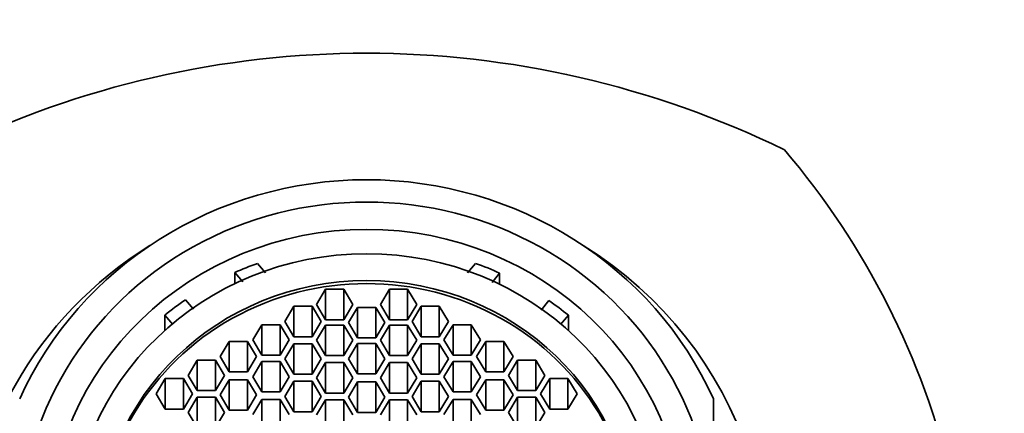
# Model space of a CAD drawing. Units: millimetres. Extents: x 0 to 1432, y 0 to 1161.
# Drawn here: x 792 to 823, y 1108 to 1121 of the extents above; entities that cross this region are included whole.
import ezdxf
from ezdxf import colors
from ezdxf.entities.mleader import LeaderData, LeaderLine
from ezdxf.math import Vec2, Vec3

# ---------------------------------------------------------------- set-up
doc = ezdxf.new("R2010")
doc.units = ezdxf.units.MM
doc.layers.add('DV4_Défaut', color=7, linetype='Continuous')
doc.layers.add('Défaut', color=7, linetype='Continuous')

# ---------------------------------------------------------------- blocks, each defined once
blk = doc.blocks.new('_DOT')
at = {"color": 0}
blk.add_line((0, 0), (-1, 0), dxfattribs=at)
at = {"color": 0, "const_width": 0.333}
blk.add_lwpolyline([(-0.1665, 0, 1), (0.1665, 0, 1)], format="xyb", close=True, dxfattribs=at)
blk = doc.blocks.new('SE3')
at = {"layer": 'DV4_Défaut', "color": 7, "linetype": 'Continuous', "lineweight": 35}
for p, q in [((799.635, 1113.244), (799.889, 1112.949)), ((806.291, 1112.949), (806.545, 1113.244)), ((798.911, 1112.601), (798.911, 1112.955)), ((799.161, 1112.664), (798.911, 1112.955)), ((807.309, 1112.937), (807.072, 1112.64)), ((807.309, 1112.937), (807.309, 1112.582)), ((801.787, 1112.423), (801.498, 1111.94)), ((801.787, 1111.457), (801.787, 1112.423)), ((802.364, 1112.423), (801.787, 1112.423)), ((802.364, 1111.457), (802.364, 1112.423)), ((802.653, 1111.94), (802.364, 1112.423)), ((803.816, 1112.423), (803.527, 1111.94)), ((803.816, 1111.457), (803.816, 1112.423)), ((804.393, 1112.423), (803.816, 1112.423)), ((804.393, 1111.457), (804.393, 1112.423)), ((804.682, 1111.94), (804.393, 1112.423)), ((797.348, 1112.087), (797.598, 1111.796)), ((800.783, 1111.882), (800.495, 1111.399)), ((800.783, 1110.916), (800.783, 1111.882)), ((801.361, 1111.882), (800.783, 1111.882)), ((801.361, 1110.916), (801.361, 1111.882)), ((801.649, 1111.399), (801.361, 1111.882)), ((801.498, 1111.94), (801.787, 1111.457)), ((802.364, 1111.457), (802.653, 1111.94)), ((803.527, 1111.94), (803.816, 1111.457)), ((804.393, 1111.457), (804.682, 1111.94)), ((804.819, 1111.882), (804.531, 1111.399)), ((804.819, 1110.916), (804.819, 1111.882)), ((805.397, 1111.882), (804.819, 1111.882)), ((805.397, 1110.916), (805.397, 1111.882)), ((805.685, 1111.399), (805.397, 1111.882)), ((808.628, 1111.764), (808.867, 1112.064)), ((796.691, 1111.114), (796.691, 1111.602)), ((796.944, 1111.307), (796.691, 1111.602)), ((802.801, 1111.848), (802.513, 1111.365)), ((802.801, 1110.882), (802.801, 1111.848)), ((803.379, 1111.848), (802.801, 1111.848)), ((803.379, 1110.882), (803.379, 1111.848)), ((803.667, 1111.365), (803.379, 1111.848)), ((809.489, 1111.602), (809.236, 1111.307)), ((809.489, 1111.114), (809.489, 1111.602)), ((799.771, 1111.298), (799.482, 1110.815)), ((799.771, 1110.332), (799.771, 1111.298)), ((800.348, 1111.298), (799.771, 1111.298)), ((800.348, 1110.332), (800.348, 1111.298)), ((800.637, 1110.815), (800.348, 1111.298)), ((800.495, 1111.399), (800.783, 1110.916)), ((801.361, 1110.916), (801.649, 1111.399)), ((801.787, 1111.287), (801.498, 1110.804)), ((801.787, 1111.457), (802.364, 1111.457)), ((801.787, 1110.321), (801.787, 1111.287)), ((802.364, 1111.287), (801.787, 1111.287)), ((802.364, 1110.321), (802.364, 1111.287)), ((802.653, 1110.804), (802.364, 1111.287)), ((802.513, 1111.365), (802.801, 1110.882)), ((803.379, 1110.882), (803.667, 1111.365)), ((803.816, 1111.287), (803.527, 1110.804)), ((803.816, 1111.457), (804.393, 1111.457)), ((803.816, 1110.321), (803.816, 1111.287)), ((804.393, 1111.287), (803.816, 1111.287)), ((804.393, 1110.321), (804.393, 1111.287)), ((804.682, 1110.804), (804.393, 1111.287)), ((804.531, 1111.399), (804.819, 1110.916)), ((805.397, 1110.916), (805.685, 1111.399)), ((805.832, 1111.298), (805.543, 1110.815)), ((805.832, 1110.332), (805.832, 1111.298)), ((806.409, 1111.298), (805.832, 1111.298)), ((806.409, 1110.332), (806.409, 1111.298)), ((806.698, 1110.815), (806.409, 1111.298)), ((800.783, 1110.916), (801.361, 1110.916)), ((804.819, 1110.916), (805.397, 1110.916)), ((798.735, 1110.77), (798.446, 1110.287)), ((798.735, 1109.804), (798.735, 1110.77)), ((799.312, 1110.77), (798.735, 1110.77)), ((799.312, 1109.804), (799.312, 1110.77)), ((799.601, 1110.287), (799.312, 1110.77)), ((799.482, 1110.815), (799.771, 1110.332)), ((800.348, 1110.332), (800.637, 1110.815)), ((800.783, 1110.695), (800.495, 1110.212)), ((800.783, 1109.729), (800.783, 1110.695)), ((801.361, 1110.695), (800.783, 1110.695)), ((801.361, 1109.729), (801.361, 1110.695)), ((801.649, 1110.212), (801.361, 1110.695)), ((801.498, 1110.804), (801.787, 1110.321)), ((802.364, 1110.321), (802.653, 1110.804)), ((802.801, 1110.702), (802.513, 1110.219)), ((802.801, 1110.882), (803.379, 1110.882)), ((802.801, 1109.736), (802.801, 1110.702)), ((803.379, 1110.702), (802.801, 1110.702)), ((803.379, 1109.736), (803.379, 1110.702)), ((803.667, 1110.219), (803.379, 1110.702)), ((803.527, 1110.804), (803.816, 1110.321)), ((804.393, 1110.321), (804.682, 1110.804)), ((804.819, 1110.695), (804.531, 1110.212)), ((804.819, 1109.729), (804.819, 1110.695)), ((805.397, 1110.695), (804.819, 1110.695)), ((805.397, 1109.729), (805.397, 1110.695)), ((805.685, 1110.212), (805.397, 1110.695)), ((805.543, 1110.815), (805.832, 1110.332)), ((806.409, 1110.332), (806.698, 1110.815)), ((806.868, 1110.77), (806.579, 1110.287)), ((806.868, 1109.804), (806.868, 1110.77)), ((807.445, 1110.77), (806.868, 1110.77)), ((807.445, 1109.804), (807.445, 1110.77)), ((807.734, 1110.287), (807.445, 1110.77)), ((799.771, 1110.332), (800.348, 1110.332)), ((801.787, 1110.321), (802.364, 1110.321)), ((803.816, 1110.321), (804.393, 1110.321)), ((805.832, 1110.332), (806.409, 1110.332)), ((797.723, 1110.173), (797.434, 1109.69)), ((797.723, 1109.207), (797.723, 1110.173)), ((798.3, 1110.173), (797.723, 1110.173)), ((798.3, 1109.207), (798.3, 1110.173)), ((798.589, 1109.69), (798.3, 1110.173)), ((798.446, 1110.287), (798.735, 1109.804)), ((799.312, 1109.804), (799.601, 1110.287)), ((799.771, 1110.131), (799.482, 1109.648)), ((799.771, 1109.165), (799.771, 1110.131)), ((800.348, 1110.131), (799.771, 1110.131)), ((800.348, 1109.165), (800.348, 1110.131)), ((800.637, 1109.648), (800.348, 1110.131)), ((800.495, 1110.212), (800.783, 1109.729)), ((801.361, 1109.729), (801.649, 1110.212)), ((801.787, 1110.095), (801.498, 1109.612)), ((801.787, 1109.129), (801.787, 1110.095)), ((802.364, 1110.095), (801.787, 1110.095)), ((802.364, 1109.129), (802.364, 1110.095)), ((802.653, 1109.612), (802.364, 1110.095)), ((802.513, 1110.219), (802.801, 1109.736)), ((803.379, 1109.736), (803.667, 1110.219)), ((803.816, 1110.095), (803.527, 1109.612)), ((803.816, 1109.129), (803.816, 1110.095)), ((804.393, 1110.095), (803.816, 1110.095)), ((804.393, 1109.129), (804.393, 1110.095)), ((804.682, 1109.612), (804.393, 1110.095)), ((804.531, 1110.212), (804.819, 1109.729)), ((805.397, 1109.729), (805.685, 1110.212)), ((805.832, 1110.131), (805.543, 1109.648)), ((805.832, 1109.165), (805.832, 1110.131)), ((806.409, 1110.131), (805.832, 1110.131)), ((806.409, 1109.165), (806.409, 1110.131)), ((806.698, 1109.648), (806.409, 1110.131)), ((806.579, 1110.287), (806.868, 1109.804)), ((807.445, 1109.804), (807.734, 1110.287)), ((807.88, 1110.173), (807.591, 1109.69)), ((807.88, 1109.207), (807.88, 1110.173)), ((808.457, 1110.173), (807.88, 1110.173)), ((808.457, 1109.207), (808.457, 1110.173)), ((808.746, 1109.69), (808.457, 1110.173)), ((797.434, 1109.69), (797.723, 1109.207)), ((798.3, 1109.207), (798.589, 1109.69)), ((798.735, 1109.804), (799.312, 1109.804)), ((800.783, 1109.729), (801.361, 1109.729)), ((802.801, 1109.736), (803.379, 1109.736)), ((804.819, 1109.729), (805.397, 1109.729)), ((806.868, 1109.804), (807.445, 1109.804)), ((807.591, 1109.69), (807.88, 1109.207)), ((808.457, 1109.207), (808.746, 1109.69)), ((796.706, 1109.588), (796.417, 1109.105)), ((796.706, 1108.622), (796.706, 1109.588)), ((797.283, 1109.588), (796.706, 1109.588)), ((797.283, 1108.622), (797.283, 1109.588)), ((797.572, 1109.105), (797.283, 1109.588)), ((798.735, 1109.552), (798.446, 1109.069)), ((798.735, 1108.586), (798.735, 1109.552)), ((799.312, 1109.552), (798.735, 1109.552)), ((799.312, 1108.586), (799.312, 1109.552)), ((799.601, 1109.069), (799.312, 1109.552)), ((799.482, 1109.648), (799.771, 1109.165)), ((800.348, 1109.165), (800.637, 1109.648)), ((800.783, 1109.501), (800.495, 1109.018)), ((800.783, 1108.535), (800.783, 1109.501)), ((801.361, 1109.501), (800.783, 1109.501)), ((801.361, 1108.535), (801.361, 1109.501)), ((801.649, 1109.018), (801.361, 1109.501)), ((801.498, 1109.612), (801.787, 1109.129)), ((802.364, 1109.129), (802.653, 1109.612)), ((802.801, 1109.482), (802.513, 1108.999)), ((802.801, 1108.516), (802.801, 1109.482)), ((803.379, 1109.482), (802.801, 1109.482)), ((803.379, 1108.516), (803.379, 1109.482)), ((803.667, 1108.999), (803.379, 1109.482)), ((803.527, 1109.612), (803.816, 1109.129)), ((804.393, 1109.129), (804.682, 1109.612)), ((804.819, 1109.501), (804.531, 1109.018)), ((804.819, 1108.535), (804.819, 1109.501)), ((805.397, 1109.501), (804.819, 1109.501)), ((805.397, 1108.535), (805.397, 1109.501)), ((805.685, 1109.018), (805.397, 1109.501)), ((805.543, 1109.648), (805.832, 1109.165)), ((806.409, 1109.165), (806.698, 1109.648)), ((806.868, 1109.552), (806.579, 1109.069)), ((806.868, 1108.586), (806.868, 1109.552)), ((807.445, 1109.552), (806.868, 1109.552)), ((807.445, 1108.586), (807.445, 1109.552)), ((807.734, 1109.069), (807.445, 1109.552)), ((808.897, 1109.588), (808.608, 1109.105)), ((808.897, 1108.622), (808.897, 1109.588)), ((809.474, 1109.588), (808.897, 1109.588)), ((809.474, 1108.622), (809.474, 1109.588)), ((809.763, 1109.105), (809.474, 1109.588)), ((796.417, 1109.105), (796.706, 1108.622)), ((797.283, 1108.622), (797.572, 1109.105)), ((797.723, 1109.207), (798.3, 1109.207)), ((798.446, 1109.069), (798.735, 1108.586)), ((799.312, 1108.586), (799.601, 1109.069)), ((799.771, 1109.165), (800.348, 1109.165)), ((801.787, 1109.129), (802.364, 1109.129)), ((803.816, 1109.129), (804.393, 1109.129)), ((805.832, 1109.165), (806.409, 1109.165)), ((806.579, 1109.069), (806.868, 1108.586)), ((807.445, 1108.586), (807.734, 1109.069)), ((807.88, 1109.207), (808.457, 1109.207)), ((808.608, 1109.105), (808.897, 1108.622)), ((809.474, 1108.622), (809.763, 1109.105)), ((797.723, 1108.997), (797.434, 1108.514)), ((797.723, 1108.031), (797.723, 1108.997)), ((798.3, 1108.997), (797.723, 1108.997)), ((798.3, 1108.031), (798.3, 1108.997)), ((798.589, 1108.514), (798.3, 1108.997)), ((799.771, 1108.928), (799.482, 1108.445)), ((799.771, 1107.962), (799.771, 1108.928)), ((800.348, 1108.928), (799.771, 1108.928)), ((800.348, 1107.962), (800.348, 1108.928)), ((800.637, 1108.445), (800.348, 1108.928)), ((800.495, 1109.018), (800.783, 1108.535)), ((801.361, 1108.535), (801.649, 1109.018)), ((801.787, 1108.915), (801.498, 1108.432)), ((801.787, 1107.949), (801.787, 1108.915)), ((802.364, 1108.915), (801.787, 1108.915)), ((802.364, 1107.949), (802.364, 1108.915)), ((802.653, 1108.432), (802.364, 1108.915)), ((802.513, 1108.999), (802.801, 1108.516)), ((803.379, 1108.516), (803.667, 1108.999)), ((803.816, 1108.915), (803.527, 1108.432)), ((803.816, 1107.949), (803.816, 1108.915)), ((804.393, 1108.915), (803.816, 1108.915)), ((804.393, 1107.949), (804.393, 1108.915)), ((804.682, 1108.432), (804.393, 1108.915)), ((804.531, 1109.018), (804.819, 1108.535)), ((805.397, 1108.535), (805.685, 1109.018)), ((805.832, 1108.928), (805.543, 1108.445)), ((805.832, 1107.962), (805.832, 1108.928)), ((806.409, 1108.928), (805.832, 1108.928)), ((806.409, 1107.962), (806.409, 1108.928)), ((806.698, 1108.445), (806.409, 1108.928)), ((807.88, 1108.997), (807.591, 1108.514)), ((807.88, 1108.031), (807.88, 1108.997)), ((808.457, 1108.997), (807.88, 1108.997)), ((808.457, 1108.031), (808.457, 1108.997)), ((808.746, 1108.514), (808.457, 1108.997)), ((814.09, 1104.568), (814.09, 1108.941)), ((796.706, 1108.622), (797.283, 1108.622)), ((797.434, 1108.514), (797.723, 1108.031)), ((798.3, 1108.031), (798.589, 1108.514)), ((798.735, 1108.586), (799.312, 1108.586)), ((800.783, 1108.535), (801.361, 1108.535)), ((802.801, 1108.516), (803.379, 1108.516)), ((804.819, 1108.535), (805.397, 1108.535)), ((806.868, 1108.586), (807.445, 1108.586)), ((807.591, 1108.514), (807.88, 1108.031)), ((808.457, 1108.031), (808.746, 1108.514)), ((808.897, 1108.622), (809.474, 1108.622))]:
    blk.add_line(p, q, dxfattribs=at)
for centre, radius, start, end in [((803.09, 1089.791), 30.125, 63.9066, 116.0934), ((797.445, 1100.718), 24.842, 13.1396, 40.4819)]:
    blk.add_arc(centre, radius, start, end, dxfattribs=at)
for centre, major_axis, start_param, end_param in [((803.09, 1104.309), (-12, 0), 3.552731, 5.872047), ((803.09, 1104.568), (11, 0), 0, 3.141593), ((803.09, 1103.495), (-12.7, 0), 5.284179, 6.283185), ((803.09, 1103.495), (-12.7, 0), 0, 4.140599), ((803.09, 1104.18), (-10, 0), 5.065158, 5.143553), ((803.09, 1104.18), (10, 0), 1.135247, 1.218027), ((803.09, 1104.394), (8.5, 0), 0, 3.141593), ((803.09, 1104.18), (-10, 0), 5.324078, 5.406817), ((803.09, 1104.18), (10, 0), 0.876368, 0.954905)]:
    blk.add_ellipse(centre, major_axis=major_axis, ratio=0.965926, start_param=start_param, end_param=end_param, dxfattribs=at)
for centre, major_axis in [((803.09, 1104.568), (10.1, 0)), ((803.09, 1104.49), (9.38, 0)), ((803.09, 1104.49), (8.5, 0))]:
    blk.add_ellipse(centre, major_axis=major_axis, ratio=0.965926, dxfattribs=at)

msp = doc.modelspace()

# ---------------------------------------------------------------- block references
at = {"layer": 'Défaut'}
msp.add_blockref('SE3', (0, 0), dxfattribs=at)

# ---------------------------------------------------------------- leaders
at = {"layer": 'Défaut', "color": 7, "linetype": 'Continuous', "lineweight": 18}
ml = msp.add_multileader_mtext('Standard', dxfattribs=at)
ml.set_content('{\\pxsm0.9;\\fSolid Edge ISO|b1||i0||c0|p34;\\W1.;07/10/2016\\P}', color=256)
ml.set_leader_properties()
ml.set_arrow_properties(name='DOT')
ml.build(insert=Vec2(0, 0))
ml.multileader.update_dxf_attribs({"leader_type": 0, "dogleg_length": 0, "arrow_head_size": 12})
ctx = ml.context
ctx.base_point, ctx.char_height, ctx.arrow_head_size, ctx.landing_gap_size = Vec3(1123.103, 1153.918), 12, 12, 4.2
notes = []
notes.append((ctx, [(0, (0, 0, 0), (0, 0), (1, 0), 1, [])]))
ctx.mtext.insert = Vec3(1125.103, 1160.038)
for ctx, leaders in notes:
    for number, flags, end, landing, length, lines in leaders:
        leader = LeaderData()
        leader.index, (leader.has_last_leader_line, leader.has_dogleg_vector, leader.attachment_direction) = number, flags
        leader.last_leader_point, leader.dogleg_vector, leader.dogleg_length = Vec3(end), Vec3(landing), length
        for number, points, colour, breaks in lines:
            line = LeaderLine()
            line.index, line.vertices, line.color, line.breaks = number, Vec3.list(points), colors.encode_raw_color(colour), breaks
            leader.lines.append(line)
        ctx.leaders.append(leader)

doc.saveas('drawing.dxf')
